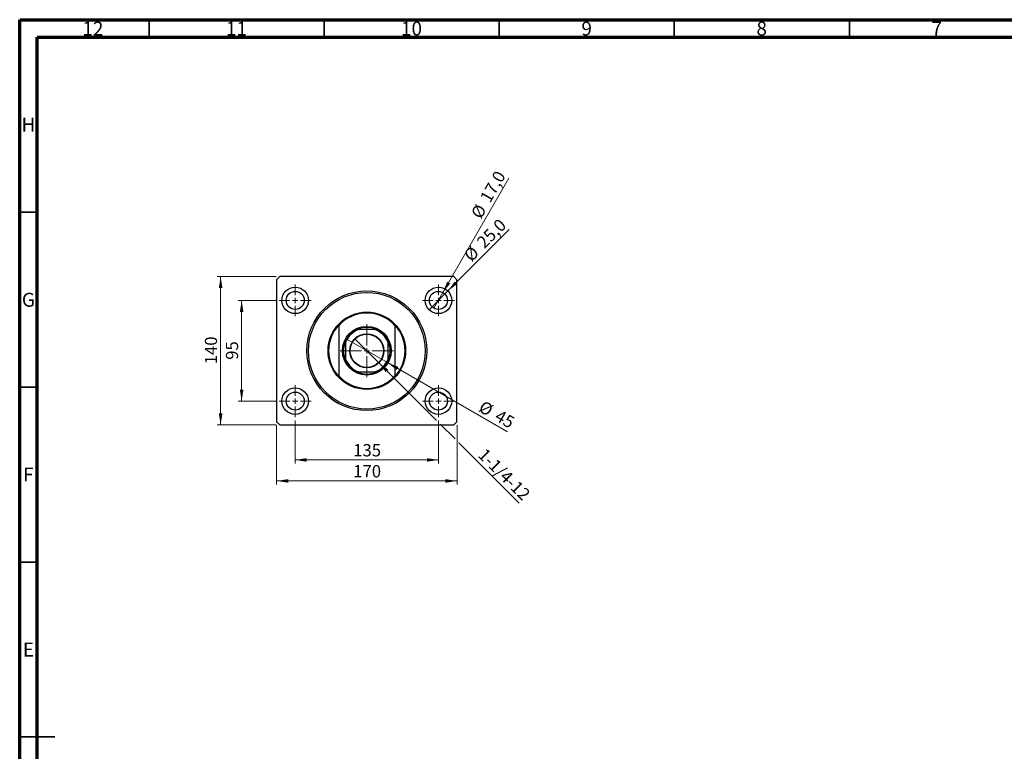
# Model space of a CAD drawing. Units: millimetres. Extents: x 15 to 589, y 5 to 415.
# Drawn here: x 15 to 296, y 206 to 415 of the extents above; entities that cross this region are included whole.
import ezdxf

# ---------------------------------------------------------------- set-up
doc = ezdxf.new("R2010")
doc.units = ezdxf.units.MM
doc.styles.add('SLDTEXTSTYLE0', font='TXT', dxfattribs={"width": 0.75})
doc.dimstyles.new('SLDDIMSTYLE0', dxfattribs={"dimtxt": 3.5, "dimasz": 3.302, "dimexe": 0, "dimexo": 0.0625, "dimgap": 0.875, "dimtad": 1, "dimdec": 0, "dimlfac": 3.3, "dimrnd": 1e-09, "dimzin": 12, "dimdsep": 46, "dimtxsty": 'SLDTEXTSTYLE0', "dimsah": 1, "dimcen": 0.09, "dimadec": 0, "dimazin": 3, "dimtfac": 1, "dimtdec": 0, "dimtofl": 0, "dimtmove": 0, "dimatfit": 3, "dimfxl": 1, "dimfrac": 2, "dimtolj": 1, "dimtzin": 12, "dimarcsym": 0})
doc.dimstyles.new('SLDDIMSTYLE1', dxfattribs={"dimtxt": 3.5, "dimasz": 3.302, "dimexe": 0, "dimexo": 0.0625, "dimgap": 0.875, "dimtad": 1, "dimdec": 1, "dimlfac": 3.3, "dimrnd": 1e-09, "dimzin": 12, "dimdsep": 46, "dimtxsty": 'SLDTEXTSTYLE0', "dimblk1": 'NONE', "dimsah": 1, "dimcen": 0, "dimadec": 0, "dimazin": 3, "dimtfac": 1, "dimtdec": 1, "dimtmove": 0, "dimatfit": 3, "dimldrblk": 'NONE', "dimfxl": 1, "dimfrac": 2, "dimtolj": 1, "dimtzin": 12, "dimarcsym": 0})
doc.dimstyles.new('SLDDIMSTYLE2', dxfattribs={"dimtxt": 3.5, "dimasz": 3.302, "dimexe": 0, "dimexo": 0.0625, "dimgap": 0.875, "dimtad": 1, "dimlfac": 3.3, "dimrnd": 1e-09, "dimzin": 12, "dimdsep": 46, "dimtxsty": 'SLDTEXTSTYLE0', "dimblk1": 'NONE', "dimsah": 1, "dimcen": 0, "dimadec": 0, "dimazin": 3, "dimtfac": 1, "dimtmove": 0, "dimatfit": 3, "dimldrblk": 'NONE', "dimfxl": 1, "dimfrac": 2, "dimtolj": 1, "dimtzin": 12, "dimarcsym": 0})
doc.dimstyles.new('SLDDIMSTYLE3', dxfattribs={"dimtxt": 3.5, "dimasz": 3.302, "dimexe": 0, "dimexo": 0.0625, "dimgap": 0.875, "dimtad": 1, "dimdec": 0, "dimlfac": 3.3, "dimrnd": 1e-09, "dimzin": 12, "dimdsep": 46, "dimtxsty": 'SLDTEXTSTYLE0', "dimblk1": 'NONE', "dimsah": 1, "dimcen": 0, "dimadec": 0, "dimazin": 3, "dimtfac": 1, "dimtdec": 0, "dimtmove": 0, "dimatfit": 3, "dimldrblk": 'NONE', "dimfxl": 1, "dimfrac": 2, "dimtolj": 1, "dimtzin": 12, "dimarcsym": 0})

# ---------------------------------------------------------------- blocks, each defined once
blk = doc.blocks.new('_D')
at = {"color": 7, "linetype": 'Continuous', "lineweight": 0}
for p, q in [((93.7, 300.45), (93.7, 288.18)), ((134.61, 300.45), (134.61, 288.18)), ((93.7, 289.18), (134.61, 289.18))]:
    blk.add_line(p, q, dxfattribs=at)
at = {"color": 7, "linetype": 'Continuous', "lineweight": 18}
for points in [[(93.7, 289.18), (97.01, 288.67), (97.01, 289.68)], [(134.61, 289.18), (131.31, 289.68), (131.31, 288.67)]]:
    blk.add_solid(points, dxfattribs=at)
at = {"color": 7, "linetype": 'Continuous', "lineweight": 18, "insert": (110.28, 293.69), "char_height": 3.5, "attachment_point": 1, "style": 'SLDTEXTSTYLE0'}
blk.add_mtext('135', dxfattribs=at)
blk = doc.blocks.new('_D_1')
at = {"color": 7, "linetype": 'Continuous', "lineweight": 0}
for p, q in [((88.16, 334.78), (77.4, 334.78)), ((78.4, 305.99), (78.4, 334.78)), ((88.16, 305.99), (77.4, 305.99))]:
    blk.add_line(p, q, dxfattribs=at)
at = {"color": 7, "linetype": 'Continuous', "lineweight": 18}
for points in [[(78.4, 334.78), (77.89, 331.48), (78.91, 331.48)], [(78.4, 305.99), (78.91, 309.3), (77.89, 309.3)]]:
    blk.add_solid(points, dxfattribs=at)
at = {"color": 7, "linetype": 'Continuous', "lineweight": 18, "insert": (73.89, 317.8), "char_height": 3.5, "attachment_point": 1, "rotation": 90, "style": 'SLDTEXTSTYLE0'}
blk.add_mtext('95', dxfattribs=at)
blk = doc.blocks.new('_D_2')
at = {"color": 7, "linetype": 'Continuous', "lineweight": 0}
for p, q in [((88.4, 299.08), (88.4, 282.18)), ((139.92, 299.08), (139.92, 282.18)), ((139.92, 283.18), (88.4, 283.18))]:
    blk.add_line(p, q, dxfattribs=at)
at = {"color": 7, "linetype": 'Continuous', "lineweight": 18}
for points in [[(88.4, 283.18), (91.7, 282.67), (91.7, 283.68)], [(139.92, 283.18), (136.61, 283.68), (136.61, 282.67)]]:
    blk.add_solid(points, dxfattribs=at)
at = {"color": 7, "linetype": 'Continuous', "lineweight": 18, "insert": (110.28, 287.69), "char_height": 3.5, "attachment_point": 1, "style": 'SLDTEXTSTYLE0'}
blk.add_mtext('170', dxfattribs=at)
blk = doc.blocks.new('_D_3')
at = {"color": 7, "linetype": 'Continuous', "lineweight": 0}
for p, q in [((88.31, 341.6), (71.4, 341.6)), ((72.4, 299.18), (72.4, 341.6)), ((88.31, 299.18), (71.4, 299.18))]:
    blk.add_line(p, q, dxfattribs=at)
at = {"color": 7, "linetype": 'Continuous', "lineweight": 18}
for points in [[(72.4, 341.6), (71.89, 338.3), (72.91, 338.3)], [(72.4, 299.18), (72.91, 302.48), (71.89, 302.48)]]:
    blk.add_solid(points, dxfattribs=at)
at = {"color": 7, "linetype": 'Continuous', "lineweight": 18, "insert": (67.89, 316.51), "char_height": 3.5, "attachment_point": 1, "rotation": 90, "style": 'SLDTEXTSTYLE0'}
blk.add_mtext('140', dxfattribs=at)
blk = doc.blocks.new('_D_4')
at = {"color": 7, "linetype": 'Continuous', "lineweight": 0}
for q in [(154.85, 355.02), (131.93, 332.1)]:
    blk.add_line((137.29, 337.46), q, dxfattribs=at)
at = {"color": 7, "linetype": 'Continuous', "lineweight": 18}
blk.add_solid([(137.29, 337.46), (139.98, 339.44), (139.27, 340.15)], dxfattribs=at)
at = {"color": 7, "linetype": 'Continuous', "lineweight": 18, "char_height": 3.5, "attachment_point": 1, "rotation": 45, "style": 'SLDTEXTSTYLE0'}
for s, insert in [('25,0', (145.24, 351.84)), ('%%c', (141.55, 348.07))]:
    blk.add_mtext(s, dxfattribs=dict(at, insert=insert))
blk = doc.blocks.new('_None')
blk = doc.blocks.new('_D_5')
at = {"color": 7, "linetype": 'Continuous', "lineweight": 0}
for q in [(154.77, 369.7), (133.32, 332.55)]:
    blk.add_line((135.9, 337.01), q, dxfattribs=at)
at = {"color": 7, "linetype": 'Continuous', "lineweight": 18}
blk.add_solid([(135.9, 337.01), (137.99, 339.62), (137.11, 340.13)], dxfattribs=at)
at = {"color": 7, "linetype": 'Continuous', "lineweight": 18, "char_height": 3.5, "attachment_point": 1, "rotation": 60, "style": 'SLDTEXTSTYLE0'}
for s, insert in [('17,0', (146.3, 364.14)), ('%%c', (143.71, 359.54))]:
    blk.add_mtext(s, dxfattribs=dict(at, insert=insert))
blk = doc.blocks.new('_D_6')
at = {"color": 7, "linetype": 'Continuous', "lineweight": 0}
for p, q in [((117.6, 316.95), (110.72, 323.83)), ((117.6, 316.95), (134.07, 300.47)), ((135.15, 299.39), (139.38, 295.17)), ((140.45, 294.09), (157.71, 276.84))]:
    blk.add_line(p, q, dxfattribs=at)
at = {"color": 7, "linetype": 'Continuous', "lineweight": 18}
blk.add_solid([(117.6, 316.95), (119.57, 314.25), (120.29, 314.97)], dxfattribs=at)
at = {"color": 7, "linetype": 'Continuous', "lineweight": 18, "insert": (148.12, 292.81), "char_height": 3.5, "attachment_point": 1, "rotation": 315, "style": 'SLDTEXTSTYLE0'}
blk.add_mtext('1-1/4-12', dxfattribs=at)
blk = doc.blocks.new('_D_7')
at = {"color": 7, "linetype": 'Continuous', "lineweight": 0}
for q in [(108.25, 323.8), (154.36, 297.18)]:
    blk.add_line((120.06, 316.98), q, dxfattribs=at)
at = {"color": 7, "linetype": 'Continuous', "lineweight": 18}
blk.add_solid([(120.06, 316.98), (122.67, 314.89), (123.18, 315.77)], dxfattribs=at)
at = {"color": 7, "linetype": 'Continuous', "lineweight": 18, "char_height": 3.5, "attachment_point": 1, "rotation": 330, "style": 'SLDTEXTSTYLE0'}
for s, insert in [('%%c', (147.56, 306.31)), ('45', (152.16, 303.71))]:
    blk.add_mtext(s, dxfattribs=dict(at, insert=insert))
blk = doc.blocks.new('SW_CENTERMARKSYMBOL_0')
at = {"color": 0, "linetype": 'Continuous', "lineweight": 18}
for p, q in [((0, 1.52), (0, 4.55)), ((-1.52, 0), (-4.55, 0)), ((0, 0), (-0.76, 0)), ((0, 0), (0, 0.76)), ((0, 0), (0, -0.76)), ((0, 0), (0.76, 0)), ((1.52, 0), (4.55, 0)), ((0, -1.52), (0, -4.55))]:
    blk.add_line(p, q, dxfattribs=at)
blk = doc.blocks.new('SW_CENTERMARKSYMBOL_1')
at = {"color": 0, "linetype": 'Continuous', "lineweight": 18}
for p, q in [((0, 1.52), (0, 4.55)), ((-1.52, 0), (-4.55, 0)), ((0, 0), (-0.76, 0)), ((0, 0), (0, 0.76)), ((0, 0), (0, -0.76)), ((0, 0), (0.76, 0)), ((1.52, 0), (4.55, 0)), ((0, -1.52), (0, -4.55))]:
    blk.add_line(p, q, dxfattribs=at)
blk = doc.blocks.new('SW_CENTERMARKSYMBOL_2')
at = {"color": 0, "linetype": 'Continuous', "lineweight": 18}
for p, q in [((0, 1.52), (0, 4.55)), ((-1.52, 0), (-4.55, 0)), ((0, 0), (-0.76, 0)), ((0, 0), (0, 0.76)), ((0, 0), (0, -0.76)), ((0, 0), (0.76, 0)), ((1.52, 0), (4.55, 0)), ((0, -1.52), (0, -4.55))]:
    blk.add_line(p, q, dxfattribs=at)
blk = doc.blocks.new('SW_CENTERMARKSYMBOL_3')
at = {"color": 0, "linetype": 'Continuous', "lineweight": 18}
for p, q in [((0, 1.52), (0, 4.55)), ((-1.52, 0), (-4.55, 0)), ((0, 0), (-0.76, 0)), ((0, 0), (0, 0.76)), ((0, 0), (0, -0.76)), ((0, 0), (0.76, 0)), ((1.52, 0), (4.55, 0)), ((0, -1.52), (0, -4.55))]:
    blk.add_line(p, q, dxfattribs=at)
blk = doc.blocks.new('SW_CENTERMARKSYMBOL_4')
at = {"color": 0, "linetype": 'Continuous', "lineweight": 18}
for p, q in [((0, 1.52), (0, 7.58)), ((-1.52, 0), (-7.58, 0)), ((0, 0), (-0.76, 0)), ((0, 0), (0, 0.76)), ((0, 0), (0, -0.76)), ((0, 0), (0.76, 0)), ((1.52, 0), (7.58, 0)), ((0, -1.52), (0, -7.58))]:
    blk.add_line(p, q, dxfattribs=at)

msp = doc.modelspace()

# ---------------------------------------------------------------- linework, layer by layer
at = {"color": 7, "linetype": 'Continuous', "lineweight": 70}
for p, q in [((15, 5), (15, 415)), ((15, 415), (589, 415)), ((20, 10), (20, 410)), ((20, 410), (584, 410))]:
    msp.add_line(p, q, dxfattribs=at)
at = {"color": 7, "linetype": 'Continuous', "lineweight": 35}
for p, q in [((52, 410), (52, 415)), ((102, 410), (102, 415)), ((152, 410), (152, 415)), ((202, 410), (202, 415)), ((252, 410), (252, 415)), ((20, 360), (15, 360)), ((20, 310), (15, 310)), ((20, 260), (15, 260)), ((15, 210), (25, 210)), ((20, 210), (15, 210))]:
    msp.add_line(p, q, dxfattribs=at)
at = {"color": 7, "linetype": 'Continuous', "lineweight": 25}
for p, q in [((89.3091, 341.6), (88.4, 340.6909)), ((88.4, 340.6909), (88.4, 300.0848)), ((139.0061, 341.6), (89.3091, 341.6)), ((139.9152, 340.6909), (139.0061, 341.6)), ((139.9152, 300.0848), (139.9152, 340.6909)), ((106.1273, 327.7718), (106.1273, 327.5461)), ((106.1273, 327.5461), (106.1273, 313.2297)), ((116.5484, 326.4485), (111.7667, 326.4485)), ((122.1879, 327.7718), (122.1879, 327.5461)), ((122.1879, 327.5461), (122.1879, 313.2297)), ((108.097, 322.7787), (108.097, 317.997)), ((120.2182, 317.997), (120.2182, 322.7787)), ((106.1273, 313.2297), (106.1273, 313.0039)), ((111.7667, 314.3273), (116.5484, 314.3273)), ((122.1879, 313.2297), (122.1879, 313.0039)), ((88.4, 300.0848), (89.3091, 299.1758)), ((89.3091, 299.1758), (139.0061, 299.1758)), ((139.0061, 299.1758), (139.9152, 300.0848))]:
    msp.add_line(p, q, dxfattribs=at)
for centre, radius in [((93.703, 334.7818), 3.7879), ((134.6121, 334.7818), 3.7879), ((93.703, 334.7818), 2.5758), ((114.1576, 320.3879), 17.1212), ((114.1576, 320.3879), 16.6667), ((134.6121, 334.7818), 2.5758), ((114.1576, 320.3879), 11.0606), ((114.1576, 320.3879), 6.9697), ((114.1576, 320.3879), 6.8182), ((114.1576, 320.3879), 4.8636), ((114.1576, 320.3879), 4.7727), ((93.703, 305.9939), 3.7879), ((134.6121, 305.9939), 3.7879), ((93.703, 305.9939), 2.5758), ((134.6121, 305.9939), 2.5758)]:
    msp.add_circle(centre, radius, dxfattribs=at)
for radius, start, end in [(10.9091, 42.598813, 137.401187), (10.7576, 41.713719, 138.286281), (10.9091, 137.401187, 222.598813), (6.6667, 114.619977, 155.380023), (6.5152, 111.528904, 158.471096), (6.6667, 65.380023, 114.619977), (6.5152, 21.528904, 68.471096), (6.6667, 24.619977, 65.380023), (10.9091, 317.401187, 42.598813), (6.6667, 155.380023, 204.619977), (6.6667, 335.380023, 24.619977), (6.5152, 201.528904, 248.471096), (6.5152, 291.528904, 338.471096), (6.6667, 204.619977, 245.380023), (6.6667, 294.619977, 335.380023), (10.7576, 221.713719, 318.286281), (10.9091, 222.598813, 317.401187), (6.6667, 245.380023, 294.619977)]:
    msp.add_arc((114.1576, 320.3879), radius, start, end, dxfattribs=at)
for points, knots in [([(111.3803, 326.4485), (111.3811, 326.4485), (111.3831, 326.4485), (111.4013, 326.4485), (111.4449, 326.4485), (111.5576, 326.4485), (111.6732, 326.4485), (111.7566, 326.4485), (111.7667, 326.4485)], [0, 0, 0, 0, 0.052362027, 0.117208867, 0.222195251, 0.435078145, 0.931272112, 1, 1, 1, 1]), ([(116.5484, 326.4485), (116.6249, 326.4485), (116.7231, 326.4485), (116.839, 326.4485), (116.8897, 326.4485), (116.9213, 326.4485), (116.9334, 326.4485), (116.9345, 326.4485), (116.9349, 326.4485)], [0, 0, 0, 0, 0.5134946, 0.65936213, 0.82751844, 0.89669175, 0.96656604, 1, 1, 1, 1]), ([(108.097, 322.7787), (108.097, 322.8552), (108.097, 322.9534), (108.097, 323.0693), (108.097, 323.12), (108.097, 323.1516), (108.097, 323.1637), (108.097, 323.1648), (108.097, 323.1652)], [0, 0, 0, 0, 0.513494604, 0.659362128, 0.82751844, 0.896691752, 0.966566042, 1, 1, 1, 1]), ([(120.2182, 323.1652), (120.2182, 323.1643), (120.2182, 323.1624), (120.2182, 323.1442), (120.2182, 323.1005), (120.2182, 322.9878), (120.2182, 322.8722), (120.2182, 322.7889), (120.2182, 322.7787)], [0, 0, 0, 0, 0.052362027, 0.117208867, 0.222195251, 0.435078145, 0.931272112, 1, 1, 1, 1]), ([(108.097, 317.6106), (108.097, 317.6114), (108.097, 317.6134), (108.097, 317.6316), (108.097, 317.6752), (108.097, 317.7879), (108.097, 317.9035), (108.097, 317.9869), (108.097, 317.997)], [0, 0, 0, 0, 0.05236203, 0.11720887, 0.22219525, 0.43507815, 0.93127211, 1, 1, 1, 1]), ([(120.2182, 317.997), (120.2182, 317.9206), (120.2182, 317.8224), (120.2182, 317.7064), (120.2182, 317.6558), (120.2182, 317.6242), (120.2182, 317.612), (120.2182, 317.6109), (120.2182, 317.6106)], [0, 0, 0, 0, 0.5134946, 0.65936213, 0.82751844, 0.89669175, 0.96656604, 1, 1, 1, 1]), ([(111.7667, 314.3273), (111.6903, 314.3273), (111.5921, 314.3273), (111.4761, 314.3273), (111.4255, 314.3273), (111.3939, 314.3273), (111.3817, 314.3273), (111.3806, 314.3273), (111.3803, 314.3273)], [0, 0, 0, 0, 0.513494604, 0.659362128, 0.82751844, 0.896691752, 0.966566042, 1, 1, 1, 1]), ([(116.9349, 314.3273), (116.934, 314.3273), (116.9321, 314.3273), (116.9139, 314.3273), (116.8702, 314.3273), (116.7575, 314.3273), (116.6419, 314.3273), (116.5586, 314.3273), (116.5484, 314.3273)], [0, 0, 0, 0, 0.052362027, 0.117208867, 0.222195251, 0.435078145, 0.931272112, 1, 1, 1, 1])]:
    msp.add_open_spline(points, degree=3, knots=knots, dxfattribs=at)

# ---------------------------------------------------------------- block references
at = {"color": 7, "linetype": 'Continuous', "lineweight": 0}
for name, p in [('SW_CENTERMARKSYMBOL_0', (93.703, 334.7818)), ('SW_CENTERMARKSYMBOL_1', (134.6121, 334.7818)), ('SW_CENTERMARKSYMBOL_4', (114.1576, 320.3879)), ('SW_CENTERMARKSYMBOL_3', (93.703, 305.9939)), ('SW_CENTERMARKSYMBOL_2', (134.6121, 305.9939))]:
    msp.add_blockref(name, p, dxfattribs=at)

# ---------------------------------------------------------------- texts
at = {"color": 7, "linetype": 'Continuous', "lineweight": 0, "attachment_point": 2, "style": 'SLDTEXTSTYLE0'}
for s, insert, char_height in [('12', (35.9201, 414.4462), 3.96875), ('11', (76.9201, 414.4462), 3.96875), ('10', (126.9201, 414.4462), 3.96875), ('9', (176.96, 414.4462), 3.9688), ('8', (226.96, 414.4462), 3.9688), ('7', (276.96, 414.4462), 3.9688), ('H', (17.4904, 386.9958), 3.9688), ('G', (17.4867, 336.9462), 3.9688), ('F', (17.4577, 286.9958), 3.9688), ('E', (17.5078, 236.9462), 3.9688)]:
    msp.add_mtext(s, dxfattribs=dict(at, insert=insert, char_height=char_height))

# ---------------------------------------------------------------- dimensions: what is measured, and where the dimension line sits
at = {"color": 7, "linetype": 'Continuous', "lineweight": 18}
for p1, p2, dimstyle, picture, middle in [((133.3242, 332.5511), (135.9, 337.0125), 'SLDDIMSTYLE1', '_D_5', (151.2503, 363.6)), ((131.9337, 332.1034), (137.2906, 337.4603), 'SLDDIMSTYLE1', '_D_4', (149.9152, 350.0849)), ((108.2529, 323.797), (120.0623, 316.9788), 'SLDDIMSTYLE3', '_D_7', (149.9152, 299.7432))]:
    dim = msp.add_diameter_dim_2p(p1=p1, p2=p2, dimstyle=dimstyle, dxfattribs=at)
    dim.commit()
    dim.dimension.update_dxf_attribs({"geometry": picture, "text_midpoint": middle, "dimtype": 163})
for base, p1, p2, picture, middle in [((72.4, 341.6), (89.3091, 299.1758), (89.3091, 341.6), '_D_3', (72.4, 320.3879)), ((78.4, 334.7818), (89.1576, 305.9939), (89.1576, 334.7818), '_D_1', (78.4, 320.3879))]:
    dim = msp.add_linear_dim(base=base, p1=p1, p2=p2, angle=90, dimstyle='SLDDIMSTYLE0', dxfattribs=at)
    dim.commit()
    dim.dimension.update_dxf_attribs({"geometry": picture, "text_midpoint": middle, "dimtype": 160})
dim = msp.add_diameter_dim_2p(p1=(110.7185, 323.827), p2=(117.5967, 316.9488), text='1-1/4-12', dimstyle='SLDDIMSTYLE2', override={"dimpost": '<>'}, dxfattribs=at)
dim.commit()
dim.dimension.update_dxf_attribs({"geometry": '_D_6', "text_midpoint": (151.3697, 283.1758), "dimtype": 163})
for base, p1, p2, picture, middle in [((134.6121, 289.1758), (93.703, 301.4485), (134.6121, 301.4485), '_D', (114.1576, 289.1758)), ((88.4, 283.1758), (139.9152, 300.0848), (88.4, 300.0848), '_D_2', (114.1576, 283.1758))]:
    dim = msp.add_linear_dim(base=base, p1=p1, p2=p2, dimstyle='SLDDIMSTYLE0', dxfattribs=at)
    dim.commit()
    dim.dimension.update_dxf_attribs({"geometry": picture, "text_midpoint": middle, "dimtype": 160})

doc.saveas('drawing.dxf')
